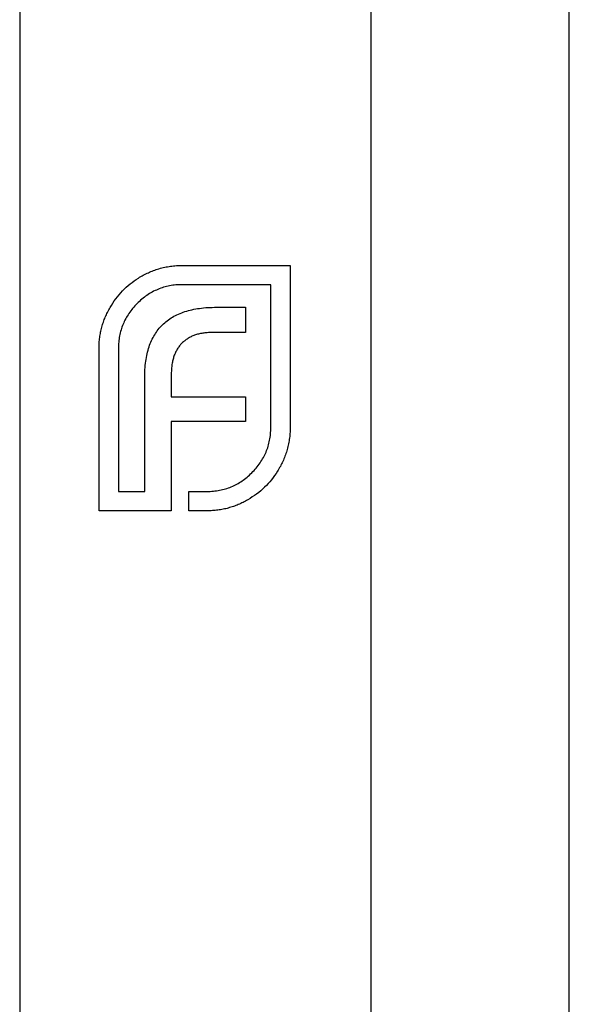
# Model space of a CAD drawing. Units: millimetres. Extents: x 7 to 438, y 7 to 308.
# Drawn here: x 101 to 114, y 234 to 257 of the extents above; entities that cross this region are included whole.
import ezdxf

# ---------------------------------------------------------------- set-up
doc = ezdxf.new("R2010")
doc.units = ezdxf.units.MM
doc.header["$LTSCALE"] = 1.5

msp = doc.modelspace()

# ---------------------------------------------------------------- linework, layer by layer
at = {"color": 7, "linetype": 'Continuous', "lineweight": 25}
for p, q in [((101.413, 280.243), (101.413, 210.243)), ((109.721, 280.243), (109.721, 210.243)), ((114.413, 232.101), (114.413, 258.382)), ((105.259, 251.054), (107.81, 251.054)), ((107.81, 251.054), (107.81, 247.212)), ((107.352, 250.596), (105.259, 250.596)), ((107.352, 247.212), (107.352, 250.596)), ((106.069, 250.061), (106.754, 250.061)), ((106.754, 250.061), (106.754, 249.463)), ((106.754, 249.463), (105.959, 249.463)), ((103.29, 245.243), (103.29, 249.085)), ((103.747, 249.085), (103.747, 245.7)), ((104.369, 245.7), (104.369, 248.384)), ((104.999, 248.487), (104.999, 247.943)), ((104.999, 247.943), (106.754, 247.943)), ((106.754, 247.943), (106.754, 247.353)), ((104.999, 247.353), (104.999, 245.243)), ((106.754, 247.353), (104.999, 247.353)), ((103.747, 245.7), (104.369, 245.7)), ((105.416, 245.7), (105.841, 245.7)), ((105.416, 245.243), (105.416, 245.7)), ((104.999, 245.243), (103.29, 245.243)), ((105.841, 245.243), (105.416, 245.243))]:
    msp.add_line(p, q, dxfattribs=at)
for points, knots in [([(104.22, 250.754), (104.258, 250.777), (104.334, 250.824), (104.455, 250.881), (104.579, 250.933), (104.664, 250.961), (104.707, 250.974)], [0, 0, 0, 0, 0.2494, 0.49827, 0.747737, 1, 1, 1, 1]), ([(104.707, 250.974), (104.752, 250.987), (104.842, 251.011), (104.979, 251.035), (105.118, 251.051), (105.212, 251.053), (105.259, 251.054)], [0, 0, 0, 0, 0.249899, 0.497823, 0.747495, 1, 1, 1, 1]), ([(103.55, 250.053), (103.594, 250.124), (103.68, 250.264), (103.841, 250.451), (104.018, 250.618), (104.152, 250.709), (104.22, 250.754)], [0, 0, 0, 0, 0.254826, 0.504288, 0.751348, 1, 1, 1, 1]), ([(105.259, 250.596), (105.208, 250.595), (105.107, 250.592), (104.959, 250.571), (104.816, 250.536), (104.679, 250.486), (104.547, 250.424), (104.421, 250.344), (104.299, 250.254), (104.226, 250.183), (104.188, 250.147)], [0, 0, 0, 0, 0.128192, 0.253581, 0.375445, 0.496964, 0.619391, 0.743632, 0.869932, 1, 1, 1, 1]), ([(103.29, 249.085), (103.291, 249.128), (103.291, 249.215), (103.306, 249.343), (103.324, 249.468), (103.354, 249.591), (103.39, 249.711), (103.435, 249.828), (103.489, 249.942), (103.53, 250.016), (103.55, 250.053)], [0, 0, 0, 0, 0.1288, 0.254741, 0.380424, 0.504505, 0.627058, 0.750037, 0.87449, 1, 1, 1, 1]), ([(104.188, 250.147), (104.153, 250.11), (104.083, 250.038), (103.995, 249.917), (103.917, 249.793), (103.856, 249.662), (103.806, 249.526), (103.773, 249.384), (103.751, 249.236), (103.749, 249.136), (103.747, 249.085)], [0, 0, 0, 0, 0.129915, 0.255445, 0.378155, 0.500435, 0.622184, 0.744977, 0.870585, 1, 1, 1, 1]), ([(104.787, 249.644), (104.823, 249.678), (104.897, 249.748), (105.027, 249.832), (105.167, 249.906), (105.27, 249.941), (105.322, 249.958)], [0, 0, 0, 0, 0.2411212, 0.4851305, 0.7363632, 1, 1, 1, 1]), ([(105.322, 249.958), (105.376, 249.975), (105.489, 250.009), (105.67, 250.038), (105.865, 250.059), (106, 250.06), (106.069, 250.061)], [0, 0, 0, 0, 0.225215, 0.465909, 0.724328, 1, 1, 1, 1]), ([(104.472, 249.125), (104.491, 249.175), (104.528, 249.274), (104.603, 249.411), (104.685, 249.537), (104.753, 249.608), (104.787, 249.644)], [0, 0, 0, 0, 0.265047, 0.518273, 0.762461, 1, 1, 1, 1]), ([(105.959, 249.463), (105.922, 249.462), (105.85, 249.461), (105.744, 249.449), (105.644, 249.43), (105.58, 249.41), (105.549, 249.4)], [0, 0, 0, 0, 0.266397, 0.520201, 0.765904, 1, 1, 1, 1]), ([(105.549, 249.4), (105.521, 249.389), (105.466, 249.367), (105.388, 249.323), (105.316, 249.271), (105.272, 249.231), (105.251, 249.211)], [0, 0, 0, 0, 0.252455, 0.50314, 0.749486, 1, 1, 1, 1]), ([(104.369, 248.384), (104.37, 248.453), (104.373, 248.586), (104.392, 248.778), (104.424, 248.957), (104.456, 249.07), (104.472, 249.125)], [0, 0, 0, 0, 0.275237, 0.531322, 0.773051, 1, 1, 1, 1]), ([(105.251, 249.211), (105.23, 249.189), (105.189, 249.146), (105.14, 249.071), (105.094, 248.992), (105.073, 248.934), (105.062, 248.904)], [0, 0, 0, 0, 0.245589, 0.490506, 0.740629, 1, 1, 1, 1]), ([(105.062, 248.904), (105.052, 248.873), (105.031, 248.81), (105.014, 248.708), (105, 248.6), (104.999, 248.525), (104.999, 248.487)], [0, 0, 0, 0, 0.229658, 0.472889, 0.727659, 1, 1, 1, 1]), ([(106.903, 246.141), (106.939, 246.178), (107.01, 246.252), (107.1, 246.374), (107.18, 246.499), (107.242, 246.632), (107.292, 246.769), (107.327, 246.912), (107.348, 247.06), (107.351, 247.161), (107.352, 247.212)], [0, 0, 0, 0, 0.130068, 0.256368, 0.380609, 0.503036, 0.624555, 0.746419, 0.871808, 1, 1, 1, 1]), ([(107.81, 247.212), (107.809, 247.165), (107.807, 247.071), (107.791, 246.932), (107.767, 246.795), (107.743, 246.705), (107.73, 246.66)], [0, 0, 0, 0, 0.252505, 0.502177, 0.750101, 1, 1, 1, 1]), ([(107.73, 246.66), (107.717, 246.617), (107.689, 246.533), (107.637, 246.411), (107.58, 246.291), (107.533, 246.217), (107.51, 246.18)], [0, 0, 0, 0, 0.253169, 0.503561, 0.75143, 1, 1, 1, 1]), ([(105.841, 245.7), (105.892, 245.701), (105.992, 245.704), (106.14, 245.726), (106.282, 245.759), (106.418, 245.809), (106.549, 245.87), (106.673, 245.948), (106.794, 246.036), (106.866, 246.106), (106.903, 246.141)], [0, 0, 0, 0, 0.129415, 0.255023, 0.377816, 0.499565, 0.621845, 0.744555, 0.870085, 1, 1, 1, 1]), ([(107.51, 246.18), (107.465, 246.111), (107.375, 245.974), (107.207, 245.795), (107.02, 245.633), (106.88, 245.547), (106.809, 245.503)], [0, 0, 0, 0, 0.250211, 0.497676, 0.746554, 1, 1, 1, 1]), ([(106.809, 245.503), (106.772, 245.482), (106.698, 245.441), (106.584, 245.387), (106.467, 245.343), (106.347, 245.307), (106.224, 245.277), (106.099, 245.259), (105.971, 245.244), (105.884, 245.243), (105.841, 245.243)], [0, 0, 0, 0, 0.12551, 0.249963, 0.372942, 0.495495, 0.619576, 0.745259, 0.8712, 1, 1, 1, 1])]:
    msp.add_open_spline(points, degree=3, knots=knots, dxfattribs=at)

doc.saveas('drawing.dxf')
